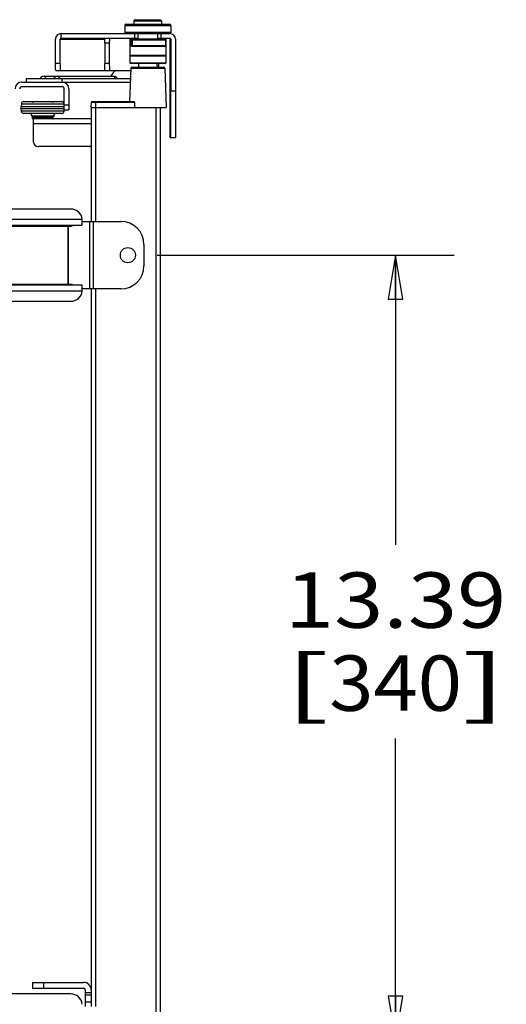
# Paper-space layout '599-18-RMP_CUST_1_1' of a CAD drawing. Units: inches. Extents: x 0 to 17, y 0 to 11.
# Drawn here: x 6.9 to 8, y 6.8 to 8.9 of the extents above; entities that cross this region are included whole.
import ezdxf
from ezdxf.enums import TextEntityAlignment as Align

# ---------------------------------------------------------------- set-up
doc = ezdxf.new("R2010")
doc.units = ezdxf.units.IN
doc.header["$LTSCALE"] = 0.935
doc.header["$MEASUREMENT"] = 0
doc.layers.get('0').update_dxf_attribs({"linetype": 'CONTINUOUS'})
doc.styles.get("Standard").update_dxf_attribs({"font": 'txt', "width": 0.8})
doc.dimstyles.new('DIMSTYLE_1', dxfattribs={"dimtxt": 0.118, "dimasz": 0.09375, "dimexe": 0.125, "dimexo": 0.0625, "dimgap": 0.059, "dimtad": 0, "dimtih": 1, "dimtoh": 1, "dimlfac": 8, "dimzin": 4, "dimdsep": 46, "dimtxsty": 'Standard', "dimblk": 'CLOSED', "dimblk1": 'CLOSED', "dimblk2": 'CLOSED', "dimcen": 0.09, "dimadec": 3, "dimazin": 1, "dimtfac": 1, "dimtdec": 3, "dimtofl": 0, "dimtmove": 0, "dimatfit": 3, "dimldrblk": 'CLOSED', "dimfxl": 0, "dimtolj": 1, "dimtzin": 4, "dimarcsym": 0})

# ---------------------------------------------------------------- blocks, each defined once
blk = doc.blocks.new('_CLOSED')
at = {"color": 0, "linetype": 'ByBlock'}
for p, q in [((0, 0), (-1, 0.167)), ((-1, 0.167), (-1, -0.167)), ((-1, -0.167), (0, 0)), ((-1, 0), (0, 0))]:
    blk.add_line(p, q, dxfattribs=at)
blk = doc.blocks.new('*D12')
at = {"color": 2, "linetype": 'Continuous'}
for p, q in [((7.213, 8.4118), (7.8463, 8.4118)), ((7.7213, 8.4118), (7.7213, 7.7945)), ((7.7213, 6.7386), (7.7213, 7.3815)), ((7.213, 6.7386), (7.8463, 6.7386))]:
    blk.add_line(p, q, dxfattribs=at)
at = {"color": 2, "linetype": 'Continuous', "xscale": 0.09375, "yscale": 0.09375, "zscale": 0.09375}
for p, rotation in [((7.7213, 8.4118), 90), ((7.7213, 6.7386), 270)]:
    blk.add_blockref('_CLOSED', p, dxfattribs=dict(at, rotation=rotation))
at = {"color": 2, "linetype": 'Continuous'}
for s, p, p2 in [('13.39', (7.4853, 7.6175), (7.9573, 7.6175)), ('[', (7.4853, 7.4405), (7.5797, 7.4405)), ('340', (7.5797, 7.4405), (7.8629, 7.4405)), (']', (7.8629, 7.4405), (7.9573, 7.4405))]:
    blk.add_text(s, height=0.118, dxfattribs=at).set_placement(p, p2, align=Align.FIT)

psp = doc.layouts.new('599-18-RMP_CUST_1_1')

# ---------------------------------------------------------------- linework, layer by layer
at = {"color": 7, "linetype": 'Continuous'}
for p, q in [((7.1438, 8.9015), (7.2422, 8.9015)), ((7.1438, 8.9015), (7.1438, 8.8867)), ((7.1463, 8.9039), (7.2398, 8.9039)), ((7.1659, 8.9138), (7.1635, 8.9113)), ((7.1635, 8.9113), (7.2225, 8.9113)), ((7.1635, 8.9113), (7.1635, 8.9039)), ((7.1659, 8.9138), (7.2201, 8.9138)), ((7.2201, 8.9138), (7.2225, 8.9113)), ((7.2225, 8.9113), (7.2225, 8.9039)), ((7.2422, 8.9015), (7.2422, 8.8867)), ((7.0085, 8.8842), (7.2398, 8.8842)), ((7.0085, 8.8744), (7.0085, 8.8842)), ((7.2422, 8.8867), (7.1438, 8.8867)), ((7.1648, 8.8842), (7.1648, 8.8744)), ((7.1722, 8.8744), (7.1722, 8.8842)), ((7.214, 8.8842), (7.214, 8.8744)), ((7.2214, 8.8744), (7.2214, 8.8842)), ((6.9962, 8.8203), (6.9962, 8.8719)), ((7.0061, 8.8719), (7.1013, 8.8719)), ((7.0061, 8.8203), (7.0061, 8.8719)), ((7.0085, 8.8744), (7.1722, 8.8744)), ((7.1012, 8.8646), (7.111, 8.8646)), ((7.1012, 8.8646), (7.1012, 8.8203)), ((7.111, 8.8646), (7.111, 8.8203)), ((7.1544, 8.8744), (7.1544, 8.8371)), ((7.2311, 8.8719), (7.1586, 8.8719)), ((7.1586, 8.8572), (7.1586, 8.8719)), ((7.1603, 8.8708), (7.2309, 8.8708)), ((7.1603, 8.8583), (7.1603, 8.8708)), ((7.2309, 8.8583), (7.1603, 8.8583)), ((7.214, 8.8744), (7.2398, 8.8744)), ((7.2309, 8.8708), (7.2309, 8.8583)), ((7.2314, 8.8712), (7.2311, 8.8719)), ((7.2311, 8.8572), (7.2314, 8.858)), ((7.2314, 8.858), (7.2314, 8.8712)), ((7.2316, 8.8744), (7.2316, 8.8371)), ((7.2397, 8.8719), (7.2423, 8.8719)), ((7.2397, 8.8719), (7.2397, 8.8018)), ((7.2423, 8.8719), (7.2423, 8.7612)), ((7.2521, 8.8719), (7.2521, 8.7612)), ((7.2316, 8.8371), (7.1544, 8.8371)), ((7.1549, 8.8366), (7.1544, 8.8371)), ((7.1549, 8.8366), (7.2312, 8.8366)), ((7.1549, 8.8366), (7.1549, 8.8214)), ((7.1586, 8.8572), (7.2311, 8.8572)), ((7.2312, 8.8366), (7.2316, 8.8371)), ((7.2312, 8.8366), (7.2312, 8.8214)), ((7.0061, 8.8203), (6.9962, 8.8203)), ((7.111, 8.8203), (7.1012, 8.8203)), ((7.2312, 8.8214), (7.1549, 8.8214)), ((7.156, 8.8203), (7.1549, 8.8214)), ((7.23, 8.8203), (7.156, 8.8203)), ((7.1734, 8.8203), (7.1733, 8.8125)), ((7.2126, 8.8203), (7.2127, 8.8125)), ((7.2165, 8.8125), (7.2166, 8.8203)), ((7.23, 8.8203), (7.2312, 8.8214)), ((6.9969, 8.8055), (7.1564, 8.8055)), ((7.1116, 8.8056), (7.1117, 8.8055)), ((7.1566, 8.8101), (7.1541, 8.7391)), ((7.1566, 8.8101), (7.2295, 8.8101)), ((7.159, 8.8125), (7.227, 8.8125)), ((7.2295, 8.8101), (7.2324, 8.7268)), ((7.2398, 8.8018), (7.2398, 8.7742)), ((7.241, 8.8018), (7.241, 8.7742)), ((6.9248, 8.7809), (7.01, 8.7809)), ((6.9335, 8.7883), (7.1558, 8.7883)), ((6.9335, 8.7883), (6.9335, 8.7809)), ((6.972, 8.7932), (7.1193, 8.7932)), ((7.0105, 8.7809), (7.0105, 8.7883)), ((7.0105, 8.7809), (7.1555, 8.7809)), ((7.2398, 8.7742), (7.2398, 8.7698)), ((7.241, 8.7742), (7.241, 8.7698)), ((6.9248, 8.771), (7.01, 8.771)), ((7.0149, 8.7218), (7.0149, 8.7661)), ((7.0247, 8.7661), (7.0247, 8.7218)), ((7.2397, 8.7698), (7.2398, 8.6628)), ((7.2422, 8.6628), (7.2423, 8.7612)), ((7.2521, 8.7612), (7.2423, 8.7612)), ((7.2521, 8.7612), (7.252, 8.6628)), ((6.9234, 8.7344), (6.9231, 8.729)), ((6.9234, 8.7344), (7.0148, 8.7344)), ((6.9265, 8.7387), (6.9269, 8.7389)), ((6.9284, 8.7391), (6.9512, 8.7391)), ((6.946, 8.7391), (6.9462, 8.739)), ((6.9497, 8.7389), (6.9515, 8.7391)), ((6.9515, 8.7391), (6.9867, 8.7391)), ((6.9867, 8.7391), (6.9885, 8.7389)), ((6.987, 8.7391), (7.0098, 8.7391)), ((7.0113, 8.7389), (7.0117, 8.7387)), ((7.0247, 8.7317), (7.0149, 8.7317)), ((7.0725, 8.7268), (7.0728, 8.7381)), ((7.0728, 8.7381), (7.1646, 8.7381)), ((7.0738, 8.7391), (7.1638, 8.7391)), ((7.0823, 8.4836), (7.0823, 8.7391)), ((7.1646, 8.7381), (7.1644, 8.7268)), ((6.9225, 8.729), (7.0149, 8.729)), ((6.9225, 8.729), (6.9225, 8.724)), ((7.0149, 8.724), (6.9225, 8.724)), ((6.9234, 8.7186), (6.9231, 8.724)), ((7.0148, 8.7186), (6.9234, 8.7186)), ((7.0099, 8.714), (6.9283, 8.714)), ((7.0148, 8.7186), (7.015, 8.7218)), ((7.0149, 8.7218), (7.0247, 8.7218)), ((7.0725, 8.7268), (7.2324, 8.7268)), ((7.0725, 8.7268), (7.0725, 8.4836)), ((7.2102, 8.7268), (7.2102, 6.5073)), ((7.2201, 6.5073), (7.2201, 8.7268)), ((6.9457, 8.709), (6.9925, 8.709)), ((6.9457, 8.709), (6.9457, 8.7071)), ((6.9925, 8.7071), (6.9457, 8.7071)), ((6.947, 8.7061), (6.9913, 8.7061)), ((6.947, 8.7031), (6.947, 8.7061)), ((6.9913, 8.7031), (6.947, 8.7031)), ((7.0725, 8.7021), (6.9479, 8.7021)), ((6.9494, 8.6529), (6.9494, 8.7021)), ((6.9494, 8.6923), (7.0725, 8.6923)), ((6.9913, 8.7031), (6.9913, 8.7061)), ((6.9925, 8.709), (6.9925, 8.7071)), ((7.2398, 8.6628), (7.252, 8.6628)), ((7.07, 8.6431), (6.9593, 8.6431)), ((7.0288, 8.5102), (5.4414, 8.5102)), ((7.0533, 8.4881), (5.4169, 8.4881)), ((7.0528, 8.4758), (7.0532, 8.4868)), ((7.0532, 8.4868), (7.0533, 8.4881)), ((7.0532, 8.4836), (7.1357, 8.4836)), ((7.0689, 8.4836), (7.0689, 8.3399)), ((7.0776, 8.3399), (7.0776, 8.4836)), ((5.4174, 8.4758), (7.0528, 8.4758)), ((5.4402, 8.4733), (7.03, 8.4733)), ((7.0223, 8.4758), (7.0223, 8.3484)), ((7.0241, 8.3503), (7.0241, 8.4733)), ((7.0317, 8.4758), (7.03, 8.4733)), ((7.1849, 8.4344), (7.1849, 8.3892)), ((5.4169, 8.3355), (7.0533, 8.3355)), ((7.0528, 8.3478), (5.4174, 8.3478)), ((5.4402, 8.3503), (7.03, 8.3503)), ((7.03, 8.3503), (7.0317, 8.3478)), ((7.0532, 8.3393), (7.0528, 8.3478)), ((7.1357, 8.3399), (7.0532, 8.3399)), ((7.0533, 8.3355), (7.0532, 8.3393)), ((7.0725, 8.3399), (7.0725, 6.8104)), ((7.0823, 6.8104), (7.0823, 8.3399)), ((5.4414, 8.3134), (7.0288, 8.3134)), ((6.947, 6.8616), (7.0562, 6.8616)), ((6.947, 6.8616), (6.947, 6.8493)), ((6.947, 6.8493), (7.0562, 6.8493)), ((6.9716, 6.8493), (6.9716, 6.8616)), ((7.0601, 6.8104), (7.0601, 6.8454)), ((7.0288, 6.837), (5.4414, 6.837)), ((7.0725, 6.8395), (7.0601, 6.8395)), ((7.0725, 6.8345), (7.0601, 6.8345)), ((7.0601, 6.8198), (7.0725, 6.8198))]:
    psp.add_line(p, q, dxfattribs=at)
psp.add_circle((7.1505, 8.4118), 0.016, dxfattribs=at)
for centre, radius, start, end in [((7.1463, 8.9015), 0.00246, 90, 180), ((7.2398, 8.9015), 0.00246, 0, 90), ((7.1463, 8.8867), 0.00246, 180, 270), ((7.2398, 8.8867), 0.00246, 270, 360), ((7.2398, 8.8719), 0.0123, 0, 90), ((7.0085, 8.8719), 0.00246, 90.0173, 180.0428), ((7.2398, 8.8719), 0.00246, 0, 90), ((7.1414, 8.7804), 0.03, 123.2102, 154.7573), ((7.159, 8.8101), 0.00245, 90, 178), ((7.227, 8.8101), 0.00245, 2, 90), ((6.9248, 8.7661), 0.0148, 90, 180), ((6.972, 8.7833), 0.00984, 90, 150), ((7.0011, 8.7833), 0.00984, 90, 150), ((7.01, 8.7661), 0.0148, 0, 90), ((7.1193, 8.7833), 0.00984, 30, 90), ((6.9248, 8.7661), 0.00492, 90, 180), ((7.01, 8.7661), 0.00492, 0, 90), ((6.9283, 8.7341), 0.00492, 110.8793, 177), ((6.9285, 8.733), 0.00608, 103.9734, 104.6771), ((6.9286, 8.7326), 0.00644, 101.3671, 103.9708), ((6.9285, 8.7331), 0.00596, 99.8784, 101.0324), ((6.9284, 8.7335), 0.00556, 90.0428, 99.2011), ((6.9285, 8.7333), 0.0058, 99.1825, 99.8755), ((7.0098, 8.7335), 0.00554, 80.7778, 89.9708), ((7.0097, 8.7331), 0.00596, 78.9791, 80.1327), ((7.0098, 8.7333), 0.00581, 80.1353, 80.8275), ((7.0096, 8.7327), 0.00639, 76.0226, 78.6438), ((7.0097, 8.733), 0.00605, 75.312, 76.0199), ((7.0099, 8.7341), 0.00492, 3, 69.1207), ((7.0738, 8.7381), 0.000984, 90.0001, 178), ((6.9283, 8.7189), 0.00492, 183, 270), ((6.9408, 8.709), 0.00492, 0, 90), ((6.9974, 8.709), 0.00492, 90, 180), ((7.0099, 8.7189), 0.00492, 270, 357), ((6.9479, 8.7061), 0.000984, 90, 180), ((6.9479, 8.7031), 0.000984, 180, 270), ((6.9903, 8.7061), 0.000984, 0, 90), ((6.9903, 8.7031), 0.000984, 270, 360), ((6.9593, 8.6529), 0.00984, 180, 270), ((7.07, 8.6456), 0.00246, 270, 360), ((7.0288, 8.4856), 0.0246, 5.7392, 90), ((7.1357, 8.4344), 0.0492, 0, 90), ((7.1357, 8.3892), 0.0492, 270, 360), ((7.0288, 8.338), 0.0246, 270, 354.2608), ((7.0562, 6.8454), 0.0162, 0, 90), ((7.0562, 6.8454), 0.00394, 0, 90), ((7.0288, 6.8124), 0.0246, 5.7392, 90)]:
    psp.add_arc(centre, radius, start, end, dxfattribs=at)
for points, knots in [([(7.0085, 8.8842), (7.0054, 8.8842), (6.9989, 8.8816), (6.9962, 8.8751), (6.9962, 8.8719)], [0, 0, 0, 0, 0.499814, 1, 1, 1, 1]), ([(7.1012, 8.8646), (7.1012, 8.8658), (7.1012, 8.8681), (7.1012, 8.8709), (7.1013, 8.8726), (7.1014, 8.8736), (7.1015, 8.874), (7.1015, 8.8744), (7.1016, 8.8744)], [0, 0, 0, 0, 0.381462, 0.704925, 0.828977, 0.921501, 0.978821, 1, 1, 1, 1]), ([(7.1114, 8.8744), (7.1114, 8.8744), (7.1113, 8.874), (7.1112, 8.8736), (7.1112, 8.8726), (7.1111, 8.8709), (7.111, 8.8681), (7.111, 8.8658), (7.111, 8.8646)], [0, 0, 0, 0, 0.021179, 0.078499, 0.171023, 0.295075, 0.618538, 1, 1, 1, 1]), ([(7.1586, 8.8719), (7.1586, 8.8718), (7.1587, 8.8714), (7.1591, 8.8711), (7.1597, 8.8708), (7.1601, 8.8708), (7.1603, 8.8708)], [0, 0, 0, 0, 0.219574, 0.435251, 0.686428, 1, 1, 1, 1]), ([(7.1603, 8.8583), (7.1601, 8.8583), (7.1597, 8.8583), (7.1591, 8.8581), (7.1587, 8.8577), (7.1586, 8.8573), (7.1586, 8.8572)], [0, 0, 0, 0, 0.313574, 0.564746, 0.78041, 1, 1, 1, 1]), ([(7.2309, 8.8708), (7.231, 8.8708), (7.2313, 8.8708), (7.2314, 8.8711), (7.2314, 8.8712)], [0, 0, 0, 0, 0.556997, 1, 1, 1, 1]), ([(7.2314, 8.858), (7.2314, 8.8581), (7.2313, 8.8583), (7.231, 8.8583), (7.2309, 8.8583)], [0, 0, 0, 0, 0.443062, 1, 1, 1, 1]), ([(6.9969, 8.8055), (6.9968, 8.8055), (6.9968, 8.8061), (6.9966, 8.8067), (6.9965, 8.8082), (6.9964, 8.8108), (6.9963, 8.8149), (6.9962, 8.8184), (6.9962, 8.8203)], [0, 0, 0, 0, 0.021143, 0.078497, 0.170933, 0.295104, 0.618518, 1, 1, 1, 1]), ([(7.0061, 8.8203), (7.0061, 8.8184), (7.0061, 8.8149), (7.0062, 8.8108), (7.0064, 8.8082), (7.0064, 8.8067), (7.0066, 8.8061), (7.0066, 8.8055), (7.0068, 8.8055)], [0, 0, 0, 0, 0.381483, 0.704896, 0.829068, 0.921504, 0.978857, 1, 1, 1, 1]), ([(7.1018, 8.8055), (7.1017, 8.8055), (7.1017, 8.8061), (7.1015, 8.8067), (7.1014, 8.8082), (7.1013, 8.8108), (7.1012, 8.8149), (7.1012, 8.8184), (7.1012, 8.8203)], [0, 0, 0, 0, 0.021143, 0.078497, 0.170933, 0.295104, 0.618518, 1, 1, 1, 1]), ([(7.111, 8.8203), (7.111, 8.8185), (7.111, 8.8152), (7.1111, 8.8108), (7.1114, 8.8077), (7.1114, 8.8061), (7.1116, 8.8056)], [0, 0, 0, 0, 0.359264, 0.670968, 0.894223, 1, 1, 1, 1]), ([(6.9756, 8.7883), (6.9754, 8.789), (6.975, 8.7902), (6.9742, 8.7918), (6.9732, 8.7929), (6.9724, 8.7932), (6.972, 8.7932)], [0, 0, 0, 0, 0.331693, 0.608049, 0.825463, 1, 1, 1, 1]), ([(7.0011, 8.7932), (7.0015, 8.7932), (7.0023, 8.7929), (7.0033, 8.7918), (7.0041, 8.7902), (7.0045, 8.789), (7.0047, 8.7883)], [0, 0, 0, 0, 0.174525, 0.39195, 0.668305, 1, 1, 1, 1]), ([(7.1193, 8.7932), (7.1197, 8.7932), (7.1205, 8.7929), (7.1215, 8.7918), (7.1223, 8.7902), (7.1227, 8.789), (7.1229, 8.7883)], [0, 0, 0, 0, 0.174537, 0.391951, 0.668307, 1, 1, 1, 1]), ([(6.9462, 8.739), (6.9466, 8.7388), (6.9478, 8.7387), (6.949, 8.7388), (6.9497, 8.7389)], [0, 0, 0, 0, 0.394273, 1, 1, 1, 1]), ([(6.9885, 8.7389), (6.989, 8.7388), (6.9897, 8.7387), (6.9906, 8.7387), (6.9911, 8.7388), (6.9915, 8.7388), (6.9918, 8.7389), (6.9919, 8.7389), (6.9921, 8.739), (6.9922, 8.739), (6.9922, 8.739), (6.9922, 8.739), (6.9922, 8.7391)], [0, 0, 0, 0, 0.379193, 0.550461, 0.700679, 0.824773, 0.875788, 0.9188, 0.953287, 0.978692, 0.994438, 1, 1, 1, 1]), ([(7.1646, 8.7381), (7.1646, 8.7384), (7.1644, 8.7389), (7.164, 8.7391), (7.1638, 8.7391)], [0, 0, 0, 0, 0.562289, 1, 1, 1, 1])]:
    psp.add_open_spline(points, degree=3, knots=knots, dxfattribs=at)

# ---------------------------------------------------------------- dimensions: what is measured, and where the dimension line sits
at = {"color": 2, "linetype": 'Continuous'}
dim = psp.add_linear_dim(base=(7.7213, 6.7386), p1=(7.1505, 8.4118), p2=(7.1505, 6.7386), angle=270, text='<>\\P[]', dimstyle='DIMSTYLE_1', dxfattribs=at)
dim.commit()
dim.dimension.update_dxf_attribs({"geometry": '*D12', "text_midpoint": (7.7213, 7.588), "dimtype": 160})

doc.saveas('drawing.dxf')
